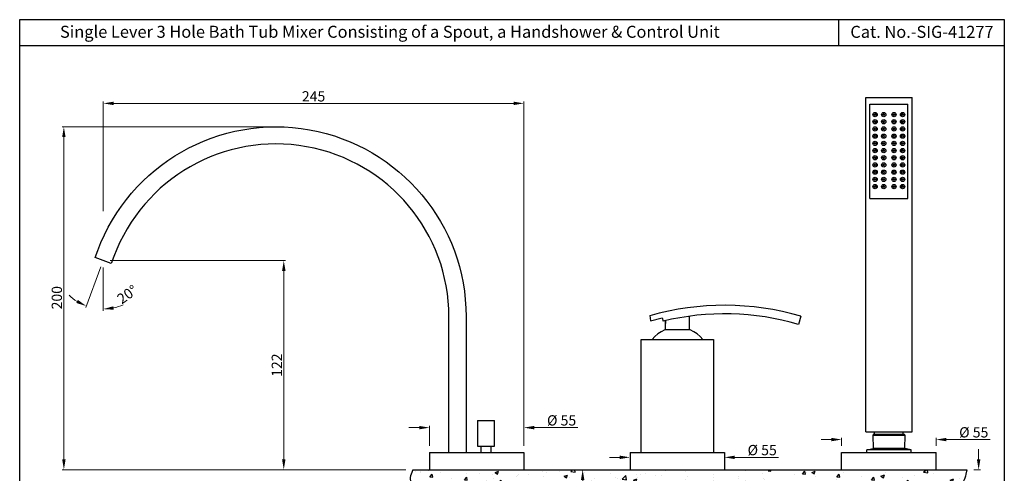
# Model space of a CAD drawing. Units: millimetres. Extents: x 460 to 1034, y 213 to 869.
# Drawn here: x 460 to 1034, y 604 to 869 of the extents above; entities that cross this region are included whole.
import ezdxf

# ---------------------------------------------------------------- set-up
doc = ezdxf.new("R2010")
doc.units = ezdxf.units.MM
doc.header["$MEASUREMENT"] = 0
doc.styles.get("Standard").update_dxf_attribs({"font": 'SEGOEUI.TTF'})
doc.dimstyles.get("Standard").update_dxf_attribs({"dimtxt": 4, "dimasz": 4, "dimexe": 1, "dimexo": 4, "dimgap": 1, "dimtad": 1, "dimdec": 7, "dimdsep": 46, "dimtxsty": 'Standard', "dimcen": 0, "dimadec": 0, "dimazin": 2, "dimtfac": 1, "dimtdec": 7, "dimtofl": 0, "dimtmove": 0, "dimatfit": 1, "dimfxl": 0, "dimtolj": 1, "dimtzin": 0, "dimlwd": 9, "dimlwe": 9, "dimarcsym": 0})

# ---------------------------------------------------------------- blocks, each defined once
blk = doc.blocks.new('*D7')
at = {"color": 0, "lineweight": 9, "transparency": 16777216}
for p, q in [((757.88, 606.08), (789.1, 606.08)), ((788.1, 600.08), (788.1, 529.08)), ((777.58, 523.08), (789.1, 523.08))]:
    blk.add_line(p, q, dxfattribs=at)
at = {"color": 0, "transparency": 16777216}
for points in [[(787.1, 600.08), (789.1, 600.08), (788.1, 606.08)], [(787.1, 529.08), (789.1, 529.08), (788.1, 523.08)]]:
    blk.add_solid(points, dxfattribs=at)
at = {"layer": 'Defpoints', "color": 0, "transparency": 16777216}
for p in [(753.88, 606.08), (773.58, 523.08), (788.1, 523.08)]:
    blk.add_point(p, dxfattribs=at)
at = {"color": 0, "lineweight": -2, "transparency": 16777216, "insert": (784, 564.58), "char_height": 6, "attachment_point": 5, "rotation": 90}
blk.add_mtext('\\A1;83', dxfattribs=at)
blk = doc.blocks.new('*D8')
at = {"color": 0, "lineweight": 9, "transparency": 16777216}
for p, q in [((698.88, 620.08), (698.88, 631.64)), ((753.88, 620.08), (753.88, 631.64)), ((692.88, 630.64), (686.88, 630.64)), ((759.88, 630.64), (785.37, 630.64))]:
    blk.add_line(p, q, dxfattribs=at)
at = {"color": 0, "transparency": 16777216}
for points in [[(692.88, 631.64), (692.88, 629.64), (698.88, 630.64)], [(759.88, 631.64), (759.88, 629.64), (753.88, 630.64)]]:
    blk.add_solid(points, dxfattribs=at)
at = {"layer": 'Defpoints', "color": 0, "transparency": 16777216}
for p in [(753.88, 630.64), (698.88, 616.08), (753.88, 616.08)]:
    blk.add_point(p, dxfattribs=at)
at = {"color": 0, "lineweight": -2, "transparency": 16777216, "insert": (775.83, 634.87), "char_height": 6, "attachment_point": 5}
blk.add_mtext('\\A1;%%C 55', dxfattribs=at)
blk = doc.blocks.new('*D5')
at = {"color": 0, "lineweight": 9, "transparency": 16777216}
for p, q in [((606.44, 806.08), (484.94, 806.08)), ((485.94, 800.08), (485.94, 612.08)), ((685.2, 606.08), (484.94, 606.08))]:
    blk.add_line(p, q, dxfattribs=at)
at = {"color": 0, "transparency": 16777216}
for points in [[(484.94, 800.08), (486.94, 800.08), (485.94, 806.08)], [(484.94, 612.08), (486.94, 612.08), (485.94, 606.08)]]:
    blk.add_solid(points, dxfattribs=at)
at = {"layer": 'Defpoints', "color": 0, "transparency": 16777216}
for p in [(610.44, 806.08), (485.94, 606.08), (689.2, 606.08)]:
    blk.add_point(p, dxfattribs=at)
at = {"color": 0, "lineweight": -2, "transparency": 16777216, "insert": (481.83, 706.42), "char_height": 6, "attachment_point": 5, "rotation": 90}
blk.add_mtext('\\A1;200', dxfattribs=at)
blk = doc.blocks.new('*D6')
at = {"color": 0, "lineweight": 9, "transparency": 16777216}
for p, q in [((508.88, 756.97), (508.88, 820.75)), ((753.88, 620.08), (753.88, 820.75)), ((747.88, 819.75), (514.88, 819.75))]:
    blk.add_line(p, q, dxfattribs=at)
at = {"color": 0, "transparency": 16777216}
for points in [[(514.88, 820.75), (514.88, 818.75), (508.88, 819.75)], [(747.88, 820.75), (747.88, 818.75), (753.88, 819.75)]]:
    blk.add_solid(points, dxfattribs=at)
at = {"layer": 'Defpoints', "color": 0, "transparency": 16777216}
for p in [(508.88, 819.75), (508.88, 752.97), (753.88, 616.08)]:
    blk.add_point(p, dxfattribs=at)
at = {"color": 0, "lineweight": -2, "transparency": 16777216, "insert": (631.38, 823.85), "char_height": 6, "attachment_point": 5}
blk.add_mtext('\\A1;245', dxfattribs=at)
blk = doc.blocks.new('*D4')
at = {"color": 0, "lineweight": 9, "transparency": 16777216}
for p, q in [((809.7, 613.32), (803.7, 613.32)), ((815.7, 612.08), (815.7, 612.32)), ((870.7, 612.08), (870.7, 612.32)), ((876.7, 613.32), (902.19, 613.32))]:
    blk.add_line(p, q, dxfattribs=at)
at = {"color": 0, "transparency": 16777216}
for points in [[(809.7, 614.32), (809.7, 612.32), (815.7, 613.32)], [(876.7, 614.32), (876.7, 612.32), (870.7, 613.32)]]:
    blk.add_solid(points, dxfattribs=at)
at = {"layer": 'Defpoints', "color": 0, "transparency": 16777216}
for p in [(815.7, 616.08), (870.7, 616.08), (870.7, 613.32)]:
    blk.add_point(p, dxfattribs=at)
at = {"color": 0, "lineweight": -2, "transparency": 16777216, "insert": (892.65, 617.54), "char_height": 6, "attachment_point": 5}
blk.add_mtext('\\A1;%%C 55', dxfattribs=at)
blk = doc.blocks.new('*D11')
at = {"color": 0, "lineweight": 9, "transparency": 16777216}
for p, q in [((1018.72, 612.08), (1018.72, 618.08)), ((1015.88, 606.08), (1019.72, 606.08)), ((980.89, 578.61), (1019.72, 578.61)), ((1018.72, 572.61), (1018.72, 535.94))]:
    blk.add_line(p, q, dxfattribs=at)
at = {"color": 0, "transparency": 16777216}
for points in [[(1017.72, 612.08), (1019.72, 612.08), (1018.72, 606.08)], [(1017.72, 572.61), (1019.72, 572.61), (1018.72, 578.61)]]:
    blk.add_solid(points, dxfattribs=at)
at = {"layer": 'Defpoints', "color": 0, "transparency": 16777216}
for p in [(1011.88, 606.08), (976.89, 578.61), (1018.72, 578.61)]:
    blk.add_point(p, dxfattribs=at)
at = {"color": 0, "lineweight": -2, "transparency": 16777216, "insert": (1014.62, 550.98), "char_height": 6, "attachment_point": 5, "rotation": 90}
blk.add_mtext('\\A1;Max. 35', dxfattribs=at)
blk = doc.blocks.new('*D12')
at = {"color": 0, "lineweight": 9, "transparency": 16777216}
for p, q in [((512.87, 728.08), (615.02, 728.08)), ((614.02, 722.08), (614.02, 612.08)), ((685.2, 606.08), (613.02, 606.08))]:
    blk.add_line(p, q, dxfattribs=at)
at = {"color": 0, "transparency": 16777216}
for points in [[(613.02, 722.08), (615.02, 722.08), (614.02, 728.08)], [(613.02, 612.08), (615.02, 612.08), (614.02, 606.08)]]:
    blk.add_solid(points, dxfattribs=at)
at = {"layer": 'Defpoints', "color": 0, "transparency": 16777216}
for p in [(508.87, 728.08), (614.02, 606.08), (689.2, 606.08)]:
    blk.add_point(p, dxfattribs=at)
at = {"color": 0, "lineweight": -2, "transparency": 16777216, "insert": (609.95, 667.08), "char_height": 6, "attachment_point": 5, "rotation": 90}
blk.add_mtext('\\A1;122', dxfattribs=at)
blk = doc.blocks.new('*D13')
at = {"color": 0, "lineweight": 9, "transparency": 16777216}
for p, q in [((507.48, 724.33), (498.67, 700.61)), ((508.87, 724.08), (508.87, 698.78))]:
    blk.add_line(p, q, dxfattribs=at)
for start, end in [(225.29351, 237.46406), (282.17055, 294.34111)]:
    blk.add_arc((508.87, 728.08), 28.3, start, end, dxfattribs=at)
at = {"color": 0, "transparency": 16777216}
for points in [[(494.09, 705.12), (493.2, 703.33), (499.02, 701.55)], [(514.94, 699.42), (514.73, 701.41), (508.87, 699.78)]]:
    blk.add_solid(points, dxfattribs=at)
at = {"layer": 'Defpoints', "color": 0, "transparency": 16777216}
for p in [(521.83, 763), (508.87, 741.56), (508.87, 728.08), (508.87, 728.08), (502.22, 700.57)]:
    blk.add_point(p, dxfattribs=at)
at = {"color": 0, "lineweight": -2, "transparency": 16777216, "insert": (522.86, 708.34), "char_height": 6, "attachment_point": 5, "rotation": 35.32641}
blk.add_mtext('\\A1;20°', dxfattribs=at)
blk = doc.blocks.new('*D15')
at = {"color": 0, "lineweight": 9, "transparency": 16777216}
for p, q in [((932.93, 623.68), (926.93, 623.68)), ((938.93, 620.08), (938.93, 624.68)), ((993.93, 620.08), (993.93, 624.68)), ((999.93, 623.68), (1025.42, 623.68))]:
    blk.add_line(p, q, dxfattribs=at)
at = {"color": 0, "transparency": 16777216}
for points in [[(932.93, 624.68), (932.93, 622.68), (938.93, 623.68)], [(999.93, 624.68), (999.93, 622.68), (993.93, 623.68)]]:
    blk.add_solid(points, dxfattribs=at)
at = {"layer": 'Defpoints', "color": 0, "transparency": 16777216}
for p in [(938.93, 623.68), (938.93, 616.08), (993.93, 616.08)]:
    blk.add_point(p, dxfattribs=at)
at = {"color": 0, "lineweight": -2, "transparency": 16777216, "insert": (1015.88, 627.91), "char_height": 6, "attachment_point": 5}
blk.add_mtext('\\A1;%%C 55', dxfattribs=at)

msp = doc.modelspace()

# ---------------------------------------------------------------- hatches: boundary and pattern name
at = {"lineweight": -2}
h = msp.add_hatch(dxfattribs=at)
h.set_pattern_fill('AR-CONC', color=0, scale=2.8)
h.paths.add_polyline_path([(1011.30804166, 603.56971054), (1011.88102143, 606.08155115), (753.87999446, 606.08155115), (689.19542685, 606.08155115), (688.1349452, 603.45577319, 0.1610565756), (687.88327191, 599.55747958, -0.0507095502), (688.42129905, 596.08155115), (1008.90106499, 596.08155115, -0.0966368488), (1009.69872948, 599.02915937, 0.058237086)])

# ---------------------------------------------------------------- linework, layer by layer
at = {"color": 0, "lineweight": -2}
for p, q in [((937.10481727, 868.56799356), (937.10481727, 853.56799356)), ((460.20501394, 853.56799356), (1033.66978663, 853.56799356)), ((952.93269908, 823.22475454), (979.93269908, 823.22475454)), ((915.25657872, 695.62849844), (913.85356614, 690.82937813)), ((836.36201947, 687.66114099), (836.36201947, 693.08407067)), ((952.93269908, 628.22475454), (979.93269908, 628.22475454))]:
    msp.add_line(p, q, dxfattribs=at)
at = {"color": 0, "linetype": 'Continuous', "lineweight": -2}
for p, q in [((952.93269908, 628.22475454), (952.93269908, 823.22475454)), ((979.93269908, 628.22475454), (979.93269908, 823.22475454)), ((955.43269908, 819.22475454), (977.43269908, 819.22475454)), ((955.43269908, 764.22475454), (955.43269908, 819.22475454)), ((977.43269908, 764.22475454), (977.43269908, 819.22475454)), ((955.43269908, 764.22475454), (977.43269908, 764.22475454)), ((822.20186322, 616.08155115), (822.20186322, 682.08155115)), ((822.20186322, 682.08155115), (864.20186322, 682.08155115)), ((864.20186322, 682.08155115), (864.20186322, 616.08155115)), ((957.09601721, 626.16216168), (975.76938096, 626.16216168)), ((957.09601721, 626.16216168), (957.37843439, 618.54706918)), ((975.35950604, 626.58451725), (957.50589213, 626.58451725)), ((958.02648298, 626.58451725), (958.02648298, 628.22475454)), ((974.83891519, 626.58451725), (974.83891519, 628.22475454)), ((975.76938096, 626.16216168), (975.48696378, 618.54706918)), ((698.87999446, 616.08155115), (698.87999446, 606.08155115)), ((698.87999446, 616.08155115), (753.87999446, 616.08155115)), ((753.87999446, 616.08155115), (753.87999446, 606.08155115)), ((815.70186322, 616.08155115), (870.70186322, 616.08155115)), ((815.70186322, 616.08155115), (815.70186322, 606.08155115)), ((870.70186322, 616.08155115), (870.70186322, 606.08155115)), ((938.93269908, 616.08155115), (993.93269908, 616.08155115)), ((938.93269908, 606.08155115), (938.93269908, 616.08155115)), ((953.51583044, 617.72178844), (957.20636434, 618.54190708)), ((979.34956773, 617.72178844), (953.51583044, 617.72178844)), ((953.51583044, 616.08155115), (953.51583044, 617.72178844)), ((975.65903383, 618.54190708), (957.20636434, 618.54190708)), ((979.34956773, 617.72178844), (975.65903383, 618.54190708)), ((979.34956773, 616.08155115), (979.34956773, 617.72178844)), ((993.93269908, 606.08155115), (993.93269908, 616.08155115)), ((689.19542685, 606.08155115), (1011.88102143, 606.08155115))]:
    msp.add_line(p, q, dxfattribs=at)
at = {"color": 0, "lineweight": -2}
msp.add_lwpolyline([(1033.66978663, 868.56799356), (1033.66978663, 212.65609877), (460.20501394, 212.65609877), (460.20501394, 868.56799356)], close=True, dxfattribs=at)
for points in [[(710.17999446, 616.08155115), (710.17999446, 695.37937124, 0.8363864563), (515.07028444, 730.42430378), (513.55491863, 726.34206043), (504.17999446, 729.82211742), (505.69536026, 733.90436077, -0.8363864563), (720.17999446, 695.37937124), (720.17999446, 616.08155115)], [(689.19542685, 606.08155115), (688.1349452, 603.45577319, 0.1610565756), (687.88327191, 599.55747958, -0.0507095502), (688.42129905, 596.08155115, -0.0507095502)], [(1011.88102143, 606.08155115), (1011.30804166, 603.56971054, -0.058237086), (1009.69872948, 599.02915937, 0.0966368488), (1008.90106499, 596.08155115, 0.0966368488)]]:
    msp.add_lwpolyline(points, format="xyb", dxfattribs=at)
for points in [[(827.30147259, 695.94141443), (827.60225384, 692.88135584)], [(827.60225384, 692.88135584), (834.38155072, 694.74121912)], [(834.38155072, 694.74121912), (834.91063859, 692.74254903)], [(850.34151165, 687.66114099), (850.34151165, 695.62701895)], [(827.60225384, 692.88135584), (827.60225384, 692.94141443)], [(836.36201947, 693.06153162), (836.36201947, 691.44141443)], [(835.94209759, 687.66114099), (833.84151165, 686.58155115), (831.92158978, 685.32129724), (830.1813554, 683.82129724), (828.62178509, 682.08155115)], [(850.76143353, 687.66114099), (835.94209759, 687.66114099)], [(858.08174603, 682.08155115), (856.52217572, 683.82129724), (854.78194134, 685.32129724), (852.86201947, 686.58155115), (850.76143353, 687.66114099)], [(726.7798968, 619.7417074), (736.79991633, 619.7417074), (736.79991633, 634.86133631)], [(726.7798968, 634.80127771), (736.79991633, 634.80127771)], [(726.7798968, 634.80127771), (726.7798968, 619.7417074)], [(728.81993586, 619.7417074), (728.81993586, 616.08155115)], [(734.81993586, 616.08155115), (734.81993586, 619.7417074)], [(698.87999446, 616.08155115), (753.87999446, 616.08155115)]]:
    msp.add_lwpolyline(points, dxfattribs=at)
at = {"color": 0, "linetype": 'Continuous', "lineweight": -2}
for centre, radius in [((958.43269908, 813.22475454), 1.25), ((963.43269908, 813.22475454), 1.25), ((969.43269908, 813.22475454), 1.25), ((974.43269908, 813.22475454), 1.25), ((958.43269908, 809.02475454), 1.25), ((958.43269908, 813.22475454), 0.5), ((958.43269908, 809.02475454), 0.5), ((963.43269908, 809.02475454), 1.25), ((963.43269908, 813.22475454), 0.5), ((963.43269908, 809.02475454), 0.5), ((969.43269908, 809.02475454), 1.25), ((969.43269908, 813.22475454), 0.5), ((969.43269908, 809.02475454), 0.5), ((974.43269908, 809.02475454), 1.25), ((974.43269908, 813.22475454), 0.5), ((974.43269908, 809.02475454), 0.5), ((958.43269908, 804.82475454), 1.25), ((958.43269908, 804.82475454), 0.5), ((963.43269908, 804.82475454), 1.25), ((963.43269908, 804.82475454), 0.5), ((969.43269908, 804.82475454), 1.25), ((969.43269908, 804.82475454), 0.5), ((974.43269908, 804.82475454), 1.25), ((974.43269908, 804.82475454), 0.5), ((958.43269908, 800.62475454), 1.25), ((958.43269908, 796.42475454), 1.25), ((958.43269908, 800.62475454), 0.5), ((963.43269908, 800.62475454), 1.25), ((963.43269908, 796.42475454), 1.25), ((963.43269908, 800.62475454), 0.5), ((969.43269908, 800.62475454), 1.25), ((969.43269908, 796.42475454), 1.25), ((969.43269908, 800.62475454), 0.5), ((974.43269908, 800.62475454), 1.25), ((974.43269908, 796.42475454), 1.25), ((974.43269908, 800.62475454), 0.5), ((958.43269908, 792.22475454), 1.25), ((958.43269908, 796.42475454), 0.5), ((958.43269908, 792.22475454), 0.5), ((963.43269908, 792.22475454), 1.25), ((963.43269908, 796.42475454), 0.5), ((963.43269908, 792.22475454), 0.5), ((969.43269908, 792.22475454), 1.25), ((969.43269908, 796.42475454), 0.5), ((969.43269908, 792.22475454), 0.5), ((974.43269908, 792.22475454), 1.25), ((974.43269908, 796.42475454), 0.5), ((974.43269908, 792.22475454), 0.5), ((958.43269908, 788.02475454), 1.25), ((958.43269908, 788.02475454), 0.5), ((963.43269908, 788.02475454), 1.25), ((963.43269908, 788.02475454), 0.5), ((969.43269908, 788.02475454), 1.25), ((969.43269908, 788.02475454), 0.5), ((974.43269908, 788.02475454), 1.25), ((974.43269908, 788.02475454), 0.5), ((958.43269908, 783.82475454), 1.25), ((958.43269908, 779.62475454), 1.25), ((958.43269908, 783.82475454), 0.5), ((958.43269908, 779.62475454), 0.5), ((963.43269908, 783.82475454), 1.25), ((963.43269908, 779.62475454), 1.25), ((963.43269908, 783.82475454), 0.5), ((963.43269908, 779.62475454), 0.5), ((969.43269908, 783.82475454), 1.25), ((969.43269908, 779.62475454), 1.25), ((969.43269908, 783.82475454), 0.5), ((969.43269908, 779.62475454), 0.5), ((974.43269908, 783.82475454), 1.25), ((974.43269908, 779.62475454), 1.25), ((974.43269908, 783.82475454), 0.5), ((974.43269908, 779.62475454), 0.5), ((958.43269908, 775.42475454), 1.25), ((958.43269908, 775.42475454), 0.5), ((963.43269908, 775.42475454), 1.25), ((963.43269908, 775.42475454), 0.5), ((969.43269908, 775.42475454), 1.25), ((969.43269908, 775.42475454), 0.5), ((974.43269908, 775.42475454), 1.25), ((974.43269908, 775.42475454), 0.5), ((958.43269908, 771.22475454), 1.25), ((958.43269908, 771.22475454), 0.5), ((963.43269908, 771.22475454), 1.25), ((963.43269908, 771.22475454), 0.5), ((969.43269908, 771.22475454), 1.25), ((969.43269908, 771.22475454), 0.5), ((974.43269908, 771.22475454), 1.25), ((974.43269908, 771.22475454), 0.5)]:
    msp.add_circle(centre, radius, dxfattribs=at)
at = {"color": 0, "lineweight": -2}
for radius, end in [(158.47184626, 105.9262547343), (153.47184626, 103.5196010212)]:
    msp.add_arc((870.7889799, 543.52340743), radius, 73.7038319538, end, dxfattribs=at)
at = {"color": 0, "linetype": 'Continuous', "lineweight": -2}
for centre, start, end in [((957.50589213, 626.17445793), 90, 181.7183580058), ((975.35950604, 626.17445793), 358.2816419952, 90)]:
    msp.add_arc(centre, 0.41005932, start, end, dxfattribs=at)

# ---------------------------------------------------------------- texts
at = {"color": 0, "lineweight": -2}
for s, p in [('Single Lever 3 Hole Bath Tub Mixer Consisting of a Spout, a Handshower & Control Unit', (483.6873821, 858.00636917)), ('Cat. No.-SIG-41277', (943.99952655, 857.97099104))]:
    msp.add_text(s, height=7, dxfattribs=at).set_placement(p)

# ---------------------------------------------------------------- dimensions: what is measured, and where the dimension line sits
dim = msp.add_linear_dim(base=(508.8799944574, 819.7544672706), p1=(753.8799944574, 616.0815511501), p2=(508.8799944574, 752.9737790934), dimstyle='Standard', override={"dimtxt": 6, "dimasz": 6, "dimatfit": 1}, dxfattribs=at)
dim.commit()
dim.dimension.update_dxf_attribs({"geometry": '*D6', "text_midpoint": (631.3799944574, 823.8548856806)})
dim = msp.add_linear_dim(base=(485.9352786229, 606.0815511501), p1=(610.4375801746, 806.0815511501), p2=(689.1954268465, 606.0815511501), angle=90, dimstyle='Standard', override={"dimtxt": 6, "dimasz": 6, "dimatfit": 1}, dxfattribs=at)
dim.commit()
dim.dimension.update_dxf_attribs({"geometry": '*D5', "text_midpoint": (485.9352786229, 706.4186052502), "dimtype": 160})
dim = msp.add_angular_dim_2l(base=(502.22410763, 700.57330019), line1=((508.86745655, 728.08208893), (508.86745655, 741.55867937)), line2=((521.83015654, 763.00230139), (508.86745655, 728.08208893)), dimstyle='Standard', override={"dimtxt": 6, "dimasz": 6, "dimatfit": 1}, dxfattribs=at)
dim.commit()
dim.dimension.update_dxf_attribs({"geometry": '*D13', "text_midpoint": (525.23124376, 704.99326023), "dimtype": 162})
for base, p1, p2, picture, middle in [((614.0162108414, 606.0815511501), (508.8689052621, 728.0815511501), (689.1954268465, 606.0815511501), '*D12', (609.9492652348, 667.0815511501)), ((788.1021846576, 523.0815511501), (753.8799944574, 606.0815511501), (773.5767132739, 523.0815511501), '*D7', (784.0017662476, 564.5815511501))]:
    dim = msp.add_linear_dim(base=base, p1=p1, p2=p2, angle=90, dimstyle='Standard', override={"dimtxt": 6, "dimasz": 6, "dimatfit": 1}, dxfattribs=at)
    dim.commit()
    dim.dimension.update_dxf_attribs({"geometry": picture, "text_midpoint": middle})
for base, p1, p2, override, picture, middle in [((753.8799944574, 630.6403810867), (698.8799944574, 616.0815511501), (753.8799944574, 616.0815511501), {"dimtxt": 6, "dimasz": 6}, '*D8', (775.8282891368, 630.6403810867)), ((938.932699084, 623.6837547099), (993.932699084, 616.0815511501), (938.932699084, 616.0815511501), {"dimtxt": 6, "dimasz": 6, "dimatfit": 1}, '*D15', (1015.8809937634, 623.6837547099)), ((870.7018632157, 613.3189409471), (815.7018632157, 616.0815511501), (870.7018632157, 616.0815511501), {"dimtxt": 6, "dimasz": 6, "dimatfit": 1}, '*D4', (892.6501578951, 613.3189409471))]:
    dim = msp.add_linear_dim(base=base, p1=p1, p2=p2, text='%%C <>', dimstyle='Standard', override=override, dxfattribs=at)
    dim.commit()
    dim.dimension.update_dxf_attribs({"geometry": picture, "text_midpoint": middle, "dimtype": 160})
dim = msp.add_linear_dim(base=(1018.72082266, 578.60757657), p1=(1011.88102143, 606.08155115), p2=(976.8892118, 578.60757657), angle=90, text='Max. 35', dimstyle='Standard', override={"dimtxt": 6, "dimasz": 6, "dimatfit": 1}, dxfattribs=at)
dim.commit()
dim.dimension.update_dxf_attribs({"geometry": '*D11', "text_midpoint": (1018.72082266, 550.97851791), "dimtype": 160})

doc.saveas('drawing.dxf')
